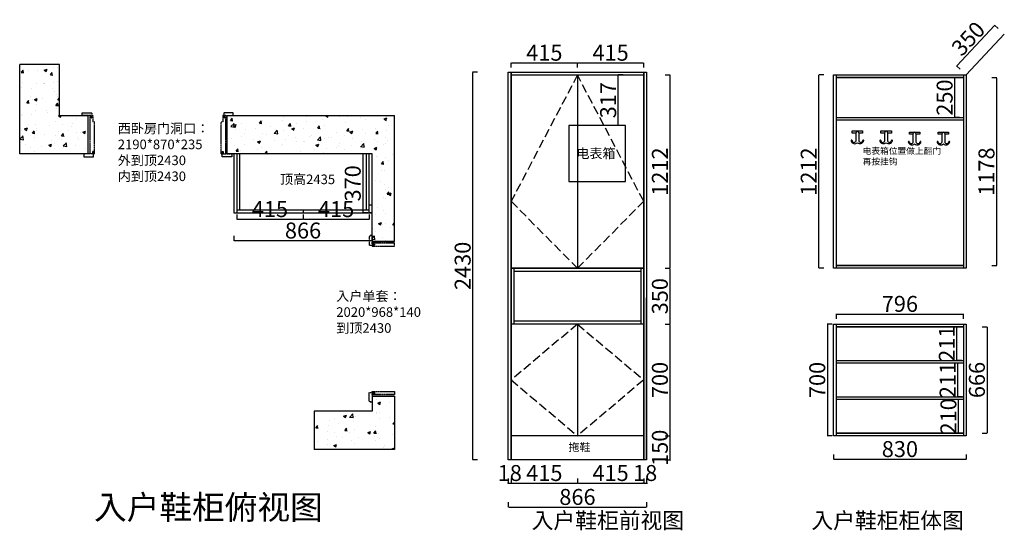
# Model space of a CAD drawing. Units: millimetres. Extents: x 907030 to 913198, y 145934 to 149135.
import ezdxf

# ---------------------------------------------------------------- set-up
doc = ezdxf.new("R2010")
doc.units = ezdxf.units.MM
doc.linetypes.add('1-5-r-b$0$FC5$0$DASH', pattern=[0.35, 0.25, -0.1])
doc.linetypes.add('DOTE', pattern=[2.42, 2, -0.2, 0.02, -0.2])
for name, color, linetype in [('001', 1, 'Continuous'), ('DOTE', 1, 'DOTE'), ('FF-FURN', 51, 'Continuous')]:
    doc.layers.add(name, color=color, linetype=linetype)
doc.styles.get("Standard").update_dxf_attribs({"font": 'arial.ttf'})
doc.styles.add('宋体', font='txt')
doc.dimstyles.new('ISO-25', dxfattribs={"dimtxt": 80, "dimasz": 2.5, "dimexe": 1.25, "dimexo": 0.625, "dimtad": 1, "dimtxsty": '宋体', "dimcen": 2.5, "dimclrd": 3, "dimclre": 3, "dimadec": 0, "dimazin": 0, "dimtfac": 1, "dimtix": 1, "dimtmove": 0, "dimatfit": 3, "dimfxl": 1, "dimarcsym": 0})

# ---------------------------------------------------------------- blocks, each defined once
blk = doc.blocks.new('*D5')
at = {"color": 139, "linetype": 'ByBlock', "lineweight": -2, "transparency": 16777216}
for p, q in [((908390, 147914), (908390, 147882.8)), ((908805, 147914), (908805, 147882.8)), ((908392.5, 147884), (908802.5, 147884))]:
    blk.add_line(p, q, dxfattribs=at)
at = {"color": 139, "transparency": 16777216}
for points in [[(908392.5, 147884.4), (908392.5, 147883.6), (908390, 147884)], [(908802.5, 147884.4), (908802.5, 147883.6), (908805, 147884)]]:
    blk.add_solid(points, dxfattribs=at)
at = {"layer": 'Defpoints', "color": 0, "transparency": 16777216}
for p in [(908390, 147924), (908805, 147924), (908805, 147884)]:
    blk.add_point(p, dxfattribs=at)
at = {"color": 63, "transparency": 16777216, "insert": (908597.5, 147934.6), "char_height": 100, "attachment_point": 5, "style": '宋体'}
blk.add_mtext('415', dxfattribs=at)
blk = doc.blocks.new('*D6')
at = {"color": 139, "linetype": 'ByBlock', "lineweight": -2, "transparency": 16777216}
for p, q in [((908805, 147914), (908805, 147882.8)), ((909220, 147914), (909220, 147882.8)), ((908807.5, 147884), (909217.5, 147884))]:
    blk.add_line(p, q, dxfattribs=at)
at = {"color": 139, "transparency": 16777216}
for points in [[(908807.5, 147884.4), (908807.5, 147883.6), (908805, 147884)], [(909217.5, 147884.4), (909217.5, 147883.6), (909220, 147884)]]:
    blk.add_solid(points, dxfattribs=at)
at = {"layer": 'Defpoints', "color": 0, "transparency": 16777216}
for p in [(908805, 147924), (909220, 147924), (909220, 147884)]:
    blk.add_point(p, dxfattribs=at)
at = {"color": 63, "transparency": 16777216, "insert": (909012.5, 147934.6), "char_height": 100, "attachment_point": 5, "style": '宋体'}
blk.add_mtext('415', dxfattribs=at)
blk = doc.blocks.new('110653016301')
h = blk.add_hatch()
h.set_pattern_fill('AR-CONC', color=252)
h.set_pattern_definition([(50, (-450, 0), (182.18467, -15.939086), [19.05, -209.55]), (355, (-450, 0), (-35.24342, 191.056845), [15.24, -167.640584]), (100.451445, (-434.82, -1.33), (146.941247, 175.117752), [16.19001, -178.090245]), (46.1842, (-450, 50.8), (271.07904, -42.04233), [28.575, -314.325]), (96.635558, (-427.4, 47.3), (237.404134, 247.426125), [24.28502, -267.13561]), (351.18415, (-450, 50.8), (237.40413, 247.426125), [22.85997, -251.45973]), (21, (-424.6, 38.1), (151.61439, -102.265198), [19.05, -209.55]), (326, (-424.6, 38.1), (61.80203, 184.187966), [15.24, -167.64]), (71.451445, (-411.97, 29.58), (213.41642, 81.92277), [16.19001, -178.089938]), (37.5, (-450, 0), (3.0886033, 84.555039), [0, -165.608, 0, -170.18, 0, -168.275]), (7.5, (-450, 0), (66.8196625, 100.180575), [0, -97.028, 0, -161.798, 0, -64.135]), (327.5, (-506.64, 0), (135.590595, -5.728744), [0, -63.5, 0, -198.12, 0, -262.89]), (317.5, (-532.04, 0), (148.129181, 25.426491), [0, -82.55, 0, -131.572, 0, -186.69])])
h.paths.add_polyline_path([(861492, 149244), (861492, 149564), (861242, 149564), (861242, 149004), (861668, 149004), (861668, 149244), (861630, 149244)])
h.paths.add_polyline_path([(863450, 149004), (863450, 148454), (863590, 148454), (863590, 149244), (862542, 149244), (862542, 149004)])
h.paths.add_polyline_path([(863590, 147151), (863590, 147486), (863450, 147486), (863450, 147391), (863086, 147391), (863086, 147151)])
at = {"color": 0}
for p, q in [((862538, 149244), (863590, 149244)), ((863590, 148454), (863590, 149244)), ((863450, 149004), (862538, 149004)), ((863450, 148454), (863450, 149004)), ((863590, 148454), (863450, 148454))]:
    blk.add_line(p, q, dxfattribs=at)
blk = doc.blocks.new('651651561')
at = {"color": 0}
for p, q in [((861492, 149564), (861242, 149564)), ((861242, 149004), (861242, 149564)), ((861492, 149244), (861492, 149564)), ((861492, 149244), (861672, 149244)), ((861672, 149004), (861242, 149004)), ((863590, 147486), (863450, 147486)), ((863450, 147486), (863450, 147391)), ((863590, 147486), (863590, 147151)), ((863450, 147391), (863086, 147391)), ((863086, 147391), (863086, 147151)), ((863590, 147151), (863086, 147151))]:
    blk.add_line(p, q, dxfattribs=at)
at = {"layer": '001', "color": 0}
for p, q in [((861672, 149004), (861672, 149244)), ((862542, 149004), (862542, 149244))]:
    blk.add_line(p, q, dxfattribs=at)
at = {"color": 0}
blk.add_blockref('110653016301', (0, 0), dxfattribs=at)
blk = doc.blocks.new('*D7')
at = {"color": 139, "linetype": 'ByBlock', "lineweight": -2, "transparency": 16777216}
for p, q in [((908372, 147780), (908372, 147748.8)), ((908374.5, 147750), (909235.5, 147750)), ((909238, 147780), (909238, 147748.8))]:
    blk.add_line(p, q, dxfattribs=at)
at = {"color": 139, "transparency": 16777216}
for points in [[(908374.5, 147750.4), (908374.5, 147749.6), (908372, 147750)], [(909235.5, 147750.4), (909235.5, 147749.6), (909238, 147750)]]:
    blk.add_solid(points, dxfattribs=at)
at = {"layer": 'Defpoints', "color": 0, "transparency": 16777216}
for p in [(908372, 147924), (909238, 147924), (909238, 147750)]:
    blk.add_point(p, dxfattribs=at)
at = {"color": 63, "transparency": 16777216, "insert": (908805, 147800.6), "char_height": 100, "attachment_point": 5, "style": '宋体'}
blk.add_mtext('866', dxfattribs=at)
blk = doc.blocks.new('*D8')
at = {"color": 139, "linetype": 'ByBlock', "lineweight": -2, "transparency": 16777216}
for p, q in [((909898.6, 148806.6), (909867.4, 148806.6)), ((909868.6, 146379.1), (909868.6, 148804.1)), ((909898.6, 146376.6), (909867.4, 146376.6))]:
    blk.add_line(p, q, dxfattribs=at)
at = {"color": 139, "transparency": 16777216}
for points in [[(909868.2, 148804.1), (909869, 148804.1), (909868.6, 148806.6)], [(909868.2, 146379.1), (909869, 146379.1), (909868.6, 146376.6)]]:
    blk.add_solid(points, dxfattribs=at)
at = {"layer": 'Defpoints', "color": 0, "transparency": 16777216}
for p in [(909868.6, 148806.6), (910091.1, 148806.6), (910109.1, 146376.6)]:
    blk.add_point(p, dxfattribs=at)
at = {"color": 63, "transparency": 16777216, "insert": (909818, 147591.6), "char_height": 100, "attachment_point": 5, "rotation": 90, "style": '宋体'}
blk.add_mtext('2430', dxfattribs=at)
blk = doc.blocks.new('*D9')
at = {"color": 139, "linetype": 'ByBlock', "lineweight": -2, "transparency": 16777216}
for p, q in [((911074.1, 146526.6), (911105.4, 146526.6)), ((911104.1, 146529.1), (911104.1, 146531.6)), ((911104.1, 146376.6), (911104.1, 146526.6)), ((911074.1, 146376.6), (911105.4, 146376.6)), ((911104.1, 146374.1), (911104.1, 146371.6))]:
    blk.add_line(p, q, dxfattribs=at)
at = {"color": 139, "transparency": 16777216}
for points in [[(911103.7, 146529.1), (911104.5, 146529.1), (911104.1, 146526.6)], [(911103.7, 146374.1), (911104.5, 146374.1), (911104.1, 146376.6)]]:
    blk.add_solid(points, dxfattribs=at)
at = {"layer": 'Defpoints', "color": 0, "transparency": 16777216}
for p in [(910939.1, 146526.6), (911104.1, 146526.6), (910939.1, 146376.6)]:
    blk.add_point(p, dxfattribs=at)
at = {"color": 63, "transparency": 16777216, "insert": (911053.5, 146451.6), "char_height": 100, "attachment_point": 5, "rotation": 90, "style": '宋体'}
blk.add_mtext('150', dxfattribs=at)
blk = doc.blocks.new('*D10')
at = {"color": 139, "linetype": 'ByBlock', "lineweight": -2, "transparency": 16777216}
for p, q in [((911074.1, 147226.6), (911105.4, 147226.6)), ((911104.1, 146529.1), (911104.1, 147224.1)), ((911074.1, 146526.6), (911105.4, 146526.6))]:
    blk.add_line(p, q, dxfattribs=at)
at = {"color": 139, "transparency": 16777216}
for points in [[(911103.7, 147224.1), (911104.5, 147224.1), (911104.1, 147226.6)], [(911103.7, 146529.1), (911104.5, 146529.1), (911104.1, 146526.6)]]:
    blk.add_solid(points, dxfattribs=at)
at = {"layer": 'Defpoints', "color": 0, "transparency": 16777216}
for p in [(910939.1, 147226.6), (911104.1, 147226.6), (910939.1, 146526.6)]:
    blk.add_point(p, dxfattribs=at)
at = {"color": 63, "transparency": 16777216, "insert": (911053.5, 146876.6), "char_height": 100, "attachment_point": 5, "rotation": 90, "style": '宋体'}
blk.add_mtext('700', dxfattribs=at)
blk = doc.blocks.new('*D11')
at = {"color": 139, "linetype": 'ByBlock', "lineweight": -2, "transparency": 16777216}
for p, q in [((911074.1, 147576.6), (911105.4, 147576.6)), ((911104.1, 147229.1), (911104.1, 147574.1)), ((911074.1, 147226.6), (911105.4, 147226.6))]:
    blk.add_line(p, q, dxfattribs=at)
at = {"color": 139, "transparency": 16777216}
for points in [[(911103.7, 147574.1), (911104.5, 147574.1), (911104.1, 147576.6)], [(911103.7, 147229.1), (911104.5, 147229.1), (911104.1, 147226.6)]]:
    blk.add_solid(points, dxfattribs=at)
at = {"layer": 'Defpoints', "color": 0, "transparency": 16777216}
for p in [(910939.1, 147576.6), (911104.1, 147576.6), (910939.1, 147226.6)]:
    blk.add_point(p, dxfattribs=at)
at = {"color": 63, "transparency": 16777216, "insert": (911053.5, 147401.6), "char_height": 100, "attachment_point": 5, "rotation": 90, "style": '宋体'}
blk.add_mtext('350', dxfattribs=at)
blk = doc.blocks.new('*D12')
at = {"color": 139, "linetype": 'ByBlock', "lineweight": -2, "transparency": 16777216}
for p, q in [((911074.1, 148788.6), (911105.4, 148788.6)), ((911104.1, 147579.1), (911104.1, 148786.1)), ((911074.1, 147576.6), (911105.4, 147576.6))]:
    blk.add_line(p, q, dxfattribs=at)
at = {"color": 139, "transparency": 16777216}
for points in [[(911103.7, 148786.1), (911104.5, 148786.1), (911104.1, 148788.6)], [(911103.7, 147579.1), (911104.5, 147579.1), (911104.1, 147576.6)]]:
    blk.add_solid(points, dxfattribs=at)
at = {"layer": 'Defpoints', "color": 0, "transparency": 16777216}
for p in [(910939.1, 148788.6), (911104.1, 148788.6), (910939.1, 147576.6)]:
    blk.add_point(p, dxfattribs=at)
at = {"color": 63, "transparency": 16777216, "insert": (911053.5, 148182.6), "char_height": 100, "attachment_point": 5, "rotation": 90, "style": '宋体'}
blk.add_mtext('1212', dxfattribs=at)
blk = doc.blocks.new('*D13')
at = {"color": 139, "linetype": 'ByBlock', "lineweight": -2, "transparency": 16777216}
for p, q in [((910109.1, 148834.1), (910109.1, 148865.3)), ((910111.6, 148864.1), (910521.6, 148864.1)), ((910524.1, 148834.1), (910524.1, 148865.3))]:
    blk.add_line(p, q, dxfattribs=at)
at = {"color": 139, "transparency": 16777216}
for points in [[(910111.6, 148864.5), (910111.6, 148863.7), (910109.1, 148864.1)], [(910521.6, 148864.5), (910521.6, 148863.7), (910524.1, 148864.1)]]:
    blk.add_solid(points, dxfattribs=at)
at = {"layer": 'Defpoints', "color": 0, "transparency": 16777216}
for p in [(910524.1, 148864.1), (910109.1, 148806.6), (910524.1, 148788.6)]:
    blk.add_point(p, dxfattribs=at)
at = {"color": 63, "transparency": 16777216, "insert": (910316.6, 148914.7), "char_height": 100, "attachment_point": 5, "style": '宋体'}
blk.add_mtext('415', dxfattribs=at)
blk = doc.blocks.new('*D14')
at = {"color": 139, "linetype": 'ByBlock', "lineweight": -2, "transparency": 16777216}
for p, q in [((910524.1, 148834.1), (910524.1, 148865.3)), ((910526.6, 148864.1), (910936.6, 148864.1)), ((910939.1, 148834.1), (910939.1, 148865.3))]:
    blk.add_line(p, q, dxfattribs=at)
at = {"color": 139, "transparency": 16777216}
for points in [[(910526.6, 148864.5), (910526.6, 148863.7), (910524.1, 148864.1)], [(910936.6, 148864.5), (910936.6, 148863.7), (910939.1, 148864.1)]]:
    blk.add_solid(points, dxfattribs=at)
at = {"layer": 'Defpoints', "color": 0, "transparency": 16777216}
for p in [(910939.1, 148864.1), (910524.1, 148788.6), (910939.1, 148806.6)]:
    blk.add_point(p, dxfattribs=at)
at = {"color": 63, "transparency": 16777216, "insert": (910731.6, 148914.7), "char_height": 100, "attachment_point": 5, "style": '宋体'}
blk.add_mtext('415', dxfattribs=at)
blk = doc.blocks.new('*D15')
at = {"color": 139, "linetype": 'ByBlock', "lineweight": -2, "transparency": 16777216}
for p, q in [((909210, 148294), (909178.7, 148294)), ((909180, 148291.5), (909180, 147926.5)), ((909210, 147924), (909178.7, 147924))]:
    blk.add_line(p, q, dxfattribs=at)
at = {"color": 139, "transparency": 16777216}
for points in [[(909179.6, 148291.5), (909180.4, 148291.5), (909180, 148294)], [(909179.6, 147926.5), (909180.4, 147926.5), (909180, 147924)]]:
    blk.add_solid(points, dxfattribs=at)
at = {"layer": 'Defpoints', "color": 0, "transparency": 16777216}
for p in [(909238, 148294), (909180, 147924), (909238, 147924)]:
    blk.add_point(p, dxfattribs=at)
at = {"color": 63, "transparency": 16777216, "insert": (909129.4, 148109), "char_height": 100, "attachment_point": 5, "rotation": 90, "style": '宋体'}
blk.add_mtext('370', dxfattribs=at)
blk = doc.blocks.new('*D16')
at = {"color": 139, "linetype": 'ByBlock', "lineweight": -2, "transparency": 16777216}
for p, q in [((910091.1, 146260), (910091.1, 146228.8)), ((910109.1, 146260), (910109.1, 146228.8)), ((910088.6, 146230), (910086.1, 146230)), ((910091.1, 146230), (910109.1, 146230)), ((910111.6, 146230), (910114.1, 146230))]:
    blk.add_line(p, q, dxfattribs=at)
at = {"color": 139, "transparency": 16777216}
for points in [[(910088.6, 146230.4), (910088.6, 146229.6), (910091.1, 146230)], [(910111.6, 146230.4), (910111.6, 146229.6), (910109.1, 146230)]]:
    blk.add_solid(points, dxfattribs=at)
at = {"layer": 'Defpoints', "color": 0, "transparency": 16777216}
for p in [(910091.1, 146376.6), (910109.1, 146376.6), (910109.1, 146230)]:
    blk.add_point(p, dxfattribs=at)
at = {"color": 63, "transparency": 16777216, "insert": (910100.1, 146280.6), "char_height": 100, "attachment_point": 5, "style": '宋体'}
blk.add_mtext('18', dxfattribs=at)
blk = doc.blocks.new('*D17')
at = {"color": 139, "linetype": 'ByBlock', "lineweight": -2, "transparency": 16777216}
for p, q in [((910109.1, 146260), (910109.1, 146228.8)), ((910524.1, 146260), (910524.1, 146228.8)), ((910111.6, 146230), (910521.6, 146230))]:
    blk.add_line(p, q, dxfattribs=at)
at = {"color": 139, "transparency": 16777216}
for points in [[(910111.6, 146230.4), (910111.6, 146229.6), (910109.1, 146230)], [(910521.6, 146230.4), (910521.6, 146229.6), (910524.1, 146230)]]:
    blk.add_solid(points, dxfattribs=at)
at = {"layer": 'Defpoints', "color": 0, "transparency": 16777216}
for p in [(910524.1, 146526.6), (910109.1, 146376.6), (910524.1, 146230)]:
    blk.add_point(p, dxfattribs=at)
at = {"color": 63, "transparency": 16777216, "insert": (910316.6, 146280.6), "char_height": 100, "attachment_point": 5, "style": '宋体'}
blk.add_mtext('415', dxfattribs=at)
blk = doc.blocks.new('*D18')
at = {"color": 139, "linetype": 'ByBlock', "lineweight": -2, "transparency": 16777216}
for p, q in [((910524.1, 146260), (910524.1, 146228.8)), ((910939.1, 146260), (910939.1, 146228.8)), ((910526.6, 146230), (910936.6, 146230))]:
    blk.add_line(p, q, dxfattribs=at)
at = {"color": 139, "transparency": 16777216}
for points in [[(910526.6, 146230.4), (910526.6, 146229.6), (910524.1, 146230)], [(910936.6, 146230.4), (910936.6, 146229.6), (910939.1, 146230)]]:
    blk.add_solid(points, dxfattribs=at)
at = {"layer": 'Defpoints', "color": 0, "transparency": 16777216}
for p in [(910524.1, 146526.6), (910939.1, 146526.6), (910939.1, 146230)]:
    blk.add_point(p, dxfattribs=at)
at = {"color": 63, "transparency": 16777216, "insert": (910731.6, 146280.6), "char_height": 100, "attachment_point": 5, "style": '宋体'}
blk.add_mtext('415', dxfattribs=at)
blk = doc.blocks.new('*D19')
at = {"color": 139, "linetype": 'ByBlock', "lineweight": -2, "transparency": 16777216}
for p, q in [((910939.1, 146260), (910939.1, 146228.8)), ((910957.1, 146260), (910957.1, 146228.8)), ((910936.6, 146230), (910934.1, 146230)), ((910939.1, 146230), (910957.1, 146230)), ((910959.6, 146230), (910962.1, 146230))]:
    blk.add_line(p, q, dxfattribs=at)
at = {"color": 139, "transparency": 16777216}
for points in [[(910936.6, 146230.4), (910936.6, 146229.6), (910939.1, 146230)], [(910959.6, 146230.4), (910959.6, 146229.6), (910957.1, 146230)]]:
    blk.add_solid(points, dxfattribs=at)
at = {"layer": 'Defpoints', "color": 0, "transparency": 16777216}
for p in [(910939.1, 146526.6), (910957.1, 146376.6), (910957.1, 146230)]:
    blk.add_point(p, dxfattribs=at)
at = {"color": 63, "transparency": 16777216, "insert": (910948.1, 146280.6), "char_height": 100, "attachment_point": 5, "style": '宋体'}
blk.add_mtext('18', dxfattribs=at)
blk = doc.blocks.new('45165151')
at = {"color": 1}
for p, q in [((864796.1, 149191.6), (864441.1, 149191.6)), ((864441.1, 149191.6), (864441.1, 148841.6)), ((864796.1, 148841.6), (864796.1, 149191.6)), ((864441.1, 148841.6), (864796.1, 148841.6))]:
    blk.add_line(p, q, dxfattribs=at)
at = {"layer": 'FF-FURN', "insert": (864735.1, 149046.9), "char_height": 60, "width": 2324.491, "attachment_point": 3}
blk.add_mtext('{\\fSimSun|b0|i0|c134|p2;电表箱}', dxfattribs=at)
blk = doc.blocks.new('*D20')
at = {"color": 139, "linetype": 'ByBlock', "lineweight": -2, "transparency": 16777216}
for p, q in [((910091.1, 146110), (910091.1, 146078.8)), ((910093.6, 146080), (910954.6, 146080)), ((910957.1, 146110), (910957.1, 146078.8))]:
    blk.add_line(p, q, dxfattribs=at)
at = {"color": 139, "transparency": 16777216}
for points in [[(910093.6, 146080.4), (910093.6, 146079.6), (910091.1, 146080)], [(910954.6, 146080.4), (910954.6, 146079.6), (910957.1, 146080)]]:
    blk.add_solid(points, dxfattribs=at)
at = {"layer": 'Defpoints', "color": 0, "transparency": 16777216}
for p in [(910091.1, 146376.6), (910957.1, 146376.6), (910957.1, 146080)]:
    blk.add_point(p, dxfattribs=at)
at = {"color": 63, "transparency": 16777216, "insert": (910524.1, 146130.6), "char_height": 100, "attachment_point": 5, "style": '宋体'}
blk.add_mtext('866', dxfattribs=at)
blk = doc.blocks.new('*D21')
at = {"color": 139, "linetype": 'ByBlock', "lineweight": -2, "transparency": 16777216}
for p, q in [((910810, 148788.6), (910778.8, 148788.6)), ((910780, 148474.1), (910780, 148786.1)), ((910810, 148471.6), (910778.8, 148471.6))]:
    blk.add_line(p, q, dxfattribs=at)
at = {"color": 139, "transparency": 16777216}
for points in [[(910779.6, 148786.1), (910780.4, 148786.1), (910780, 148788.6)], [(910779.6, 148474.1), (910780.4, 148474.1), (910780, 148471.6)]]:
    blk.add_solid(points, dxfattribs=at)
at = {"layer": 'Defpoints', "color": 0, "transparency": 16777216}
for p in [(910780, 148788.6), (910824.1, 148788.6), (910824.1, 148471.6)]:
    blk.add_point(p, dxfattribs=at)
at = {"color": 63, "transparency": 16777216, "insert": (910729.4, 148630.1), "char_height": 100, "attachment_point": 5, "rotation": 90, "style": '宋体'}
blk.add_mtext('317', dxfattribs=at)
blk = doc.blocks.new('*D23')
at = {"color": 139, "linetype": 'ByBlock', "lineweight": -2, "transparency": 16777216}
for p, q in [((912066.6, 148788.6), (912035.4, 148788.6)), ((912036.6, 147579.1), (912036.6, 148786.1)), ((912066.6, 147576.6), (912035.4, 147576.6))]:
    blk.add_line(p, q, dxfattribs=at)
at = {"color": 139, "transparency": 16777216}
for points in [[(912036.2, 148786.1), (912037, 148786.1), (912036.6, 148788.6)], [(912036.2, 147579.1), (912037, 147579.1), (912036.6, 147576.6)]]:
    blk.add_solid(points, dxfattribs=at)
at = {"layer": 'Defpoints', "color": 0, "transparency": 16777216}
for p in [(912036.6, 148788.6), (912129.1, 148788.6), (912129.1, 147576.6)]:
    blk.add_point(p, dxfattribs=at)
at = {"color": 63, "transparency": 16777216, "insert": (911986, 148182.6), "char_height": 100, "attachment_point": 5, "rotation": 90, "style": '宋体'}
blk.add_mtext('1212', dxfattribs=at)
blk = doc.blocks.new('*D24')
at = {"color": 139, "linetype": 'ByBlock', "lineweight": -2, "transparency": 16777216}
for p, q in [((912941.5, 146753.6), (912910.4, 146753.6)), ((912911.6, 146546.1), (912911.6, 146751.1)), ((912941.5, 146543.6), (912910.4, 146543.6))]:
    blk.add_line(p, q, dxfattribs=at)
at = {"color": 139, "transparency": 16777216}
for points in [[(912911.2, 146751.1), (912912, 146751.1), (912911.6, 146753.6)], [(912911.2, 146546.1), (912912, 146546.1), (912911.6, 146543.6)]]:
    blk.add_solid(points, dxfattribs=at)
at = {"layer": 'Defpoints', "color": 0, "transparency": 16777216}
for p in [(912911.6, 146753.6), (912942.1, 146753.6), (912942.1, 146543.6)]:
    blk.add_point(p, dxfattribs=at)
at = {"color": 63, "transparency": 16777216, "insert": (912861, 146648.6), "char_height": 100, "attachment_point": 5, "rotation": 90, "style": '宋体'}
blk.add_mtext('210', dxfattribs=at)
blk = doc.blocks.new('*D25')
at = {"color": 139, "linetype": 'ByBlock', "lineweight": -2, "transparency": 16777216}
for p, q in [((912936.6, 146981.6), (912905.4, 146981.6)), ((912906.6, 146773.1), (912906.6, 146979.1)), ((912936.6, 146770.6), (912905.4, 146770.6))]:
    blk.add_line(p, q, dxfattribs=at)
at = {"color": 139, "transparency": 16777216}
for points in [[(912906.2, 146979.1), (912907, 146979.1), (912906.6, 146981.6)], [(912906.2, 146773.1), (912907, 146773.1), (912906.6, 146770.6)]]:
    blk.add_solid(points, dxfattribs=at)
at = {"layer": 'Defpoints', "color": 0, "transparency": 16777216}
for p in [(912906.6, 146981.6), (912942.1, 146981.6), (912942.1, 146770.6)]:
    blk.add_point(p, dxfattribs=at)
at = {"color": 63, "transparency": 16777216, "insert": (912856, 146876.1), "char_height": 100, "attachment_point": 5, "rotation": 90, "style": '宋体'}
blk.add_mtext('211', dxfattribs=at)
blk = doc.blocks.new('*D26')
at = {"color": 139, "linetype": 'ByBlock', "lineweight": -2, "transparency": 16777216}
for p, q in [((912931.6, 147209.6), (912900.4, 147209.6)), ((912901.6, 147001.1), (912901.6, 147207.1)), ((912931.6, 146998.6), (912900.4, 146998.6))]:
    blk.add_line(p, q, dxfattribs=at)
at = {"color": 139, "transparency": 16777216}
for points in [[(912901.2, 147207.1), (912902, 147207.1), (912901.6, 147209.6)], [(912901.2, 147001.1), (912902, 147001.1), (912901.6, 146998.6)]]:
    blk.add_solid(points, dxfattribs=at)
at = {"layer": 'Defpoints', "color": 0, "transparency": 16777216}
for p in [(912901.6, 147209.6), (912942.1, 147209.6), (912942.1, 146998.6)]:
    blk.add_point(p, dxfattribs=at)
at = {"color": 63, "transparency": 16777216, "insert": (912851, 147104.1), "char_height": 100, "attachment_point": 5, "rotation": 90, "style": '宋体'}
blk.add_mtext('211', dxfattribs=at)
blk = doc.blocks.new('*D27')
at = {"color": 139, "linetype": 'ByBlock', "lineweight": -2, "transparency": 16777216}
for p, q in [((912900.9, 148846.5), (913136.5, 149098.5)), ((913160.1, 149079.8), (913137.3, 149101.2)), ((912921.1, 148824.2), (912898.2, 148845.5))]:
    blk.add_line(p, q, dxfattribs=at)
at = {"color": 139, "transparency": 16777216}
for points in [[(913136.2, 149098.8), (913136.8, 149098.2), (913138.2, 149100.3)], [(912900.6, 148846.8), (912901.2, 148846.2), (912899.1, 148844.7)]]:
    blk.add_solid(points, dxfattribs=at)
at = {"layer": 'Defpoints', "color": 0, "transparency": 16777216}
for p in [(913138.2, 149100.3), (913198.2, 149044.2), (912959.1, 148788.6)]:
    blk.add_point(p, dxfattribs=at)
at = {"color": 63, "transparency": 16777216, "insert": (912981.7, 149007.1), "char_height": 100, "attachment_point": 5, "rotation": 46.91828, "style": '宋体'}
blk.add_mtext('350', dxfattribs=at)
blk = doc.blocks.new('*D28')
at = {"color": 139, "linetype": 'ByBlock', "lineweight": -2, "transparency": 16777216}
for p, q in [((912918, 148771.6), (912886.7, 148771.6)), ((912888, 148524.1), (912888, 148769.1)), ((912918, 148521.6), (912886.7, 148521.6))]:
    blk.add_line(p, q, dxfattribs=at)
at = {"color": 139, "transparency": 16777216}
for points in [[(912887.6, 148769.1), (912888.4, 148769.1), (912888, 148771.6)], [(912887.6, 148524.1), (912888.4, 148524.1), (912888, 148521.6)]]:
    blk.add_solid(points, dxfattribs=at)
at = {"layer": 'Defpoints', "color": 0, "transparency": 16777216}
for p in [(912888, 148771.6), (912942.1, 148771.6), (912942.1, 148521.6)]:
    blk.add_point(p, dxfattribs=at)
at = {"color": 63, "transparency": 16777216, "insert": (912837.4, 148646.6), "char_height": 100, "attachment_point": 5, "rotation": 90, "style": '宋体'}
blk.add_mtext('250', dxfattribs=at)
blk = doc.blocks.new('*D29')
at = {"color": 139, "linetype": 'ByBlock', "lineweight": -2, "transparency": 16777216}
for p, q in [((912129.1, 146410), (912129.1, 146378.8)), ((912131.6, 146380), (912956.6, 146380)), ((912959.1, 146410), (912959.1, 146378.8))]:
    blk.add_line(p, q, dxfattribs=at)
at = {"color": 139, "transparency": 16777216}
for points in [[(912131.6, 146380.4), (912131.6, 146379.6), (912129.1, 146380)], [(912956.6, 146380.4), (912956.6, 146379.6), (912959.1, 146380)]]:
    blk.add_solid(points, dxfattribs=at)
at = {"layer": 'Defpoints', "color": 0, "transparency": 16777216}
for p in [(912129.1, 146526.6), (912959.1, 146526.6), (912959.1, 146380)]:
    blk.add_point(p, dxfattribs=at)
at = {"color": 63, "transparency": 16777216, "insert": (912544.1, 146430.6), "char_height": 100, "attachment_point": 5, "style": '宋体'}
blk.add_mtext('830', dxfattribs=at)
blk = doc.blocks.new('A$C62281CFC')
at = {"color": 1}
for p, q in [((31.4, 18.7), (31.4, 70.6)), ((48.1, 70.6), (48.1, 18.7))]:
    blk.add_line(p, q, dxfattribs=at)
blk.add_lwpolyline([(31.4, 66.3), (6.8, 66.3), (6.8, 80.7), (72.7, 80.7), (72.7, 66.3), (48.1, 66.3)], dxfattribs=at)
for centre, radius, start, end in [((39.7, 70.6), 8.38, 0, 180), ((3.1, 18.8), 3.12, 18.37568, 218.27673), ((23.8, 24.3), 24.3, 197.69548, 310.90739), ((23.8, 24.3), 24.3, 197.69548, 228.41197), ((18.8, 21), 12.8, 185.33938, 350.07263), ((18.8, 21), 12.8, 185.33938, 231.79574), ((55.7, 24.3), 24.3, 229.09261, 342.30452), ((60.7, 21), 12.8, 189.92737, 354.66062), ((60.7, 21), 12.8, 334.70605, 354.66062), ((76.4, 18.8), 3.12, 321.72327, 161.62432), ((55.7, 24.3), 24.3, 327.41254, 342.30452)]:
    blk.add_arc(centre, radius, start, end, dxfattribs=at)
blk = doc.blocks.new('*D30')
at = {"color": 139, "linetype": 'ByBlock', "lineweight": -2, "transparency": 16777216}
for p, q in [((913120, 148771.6), (913151.2, 148771.6)), ((913150, 148769.1), (913150, 147596.1)), ((913120, 147593.6), (913151.2, 147593.6))]:
    blk.add_line(p, q, dxfattribs=at)
at = {"color": 139, "transparency": 16777216}
for points in [[(913149.6, 148769.1), (913150.4, 148769.1), (913150, 148771.6)], [(913149.6, 147596.1), (913150.4, 147596.1), (913150, 147593.6)]]:
    blk.add_solid(points, dxfattribs=at)
at = {"layer": 'Defpoints', "color": 0, "transparency": 16777216}
for p in [(912942.1, 148771.6), (912942.1, 147593.6), (913150, 147593.6)]:
    blk.add_point(p, dxfattribs=at)
at = {"color": 63, "transparency": 16777216, "insert": (913099.4, 148182.6), "char_height": 100, "attachment_point": 5, "rotation": 90, "style": '宋体'}
blk.add_mtext('1178', dxfattribs=at)
blk = doc.blocks.new('*D31')
at = {"color": 139, "linetype": 'ByBlock', "lineweight": -2, "transparency": 16777216}
for p, q in [((912146.1, 147260), (912146.1, 147291.2)), ((912148.6, 147290), (912939.6, 147290)), ((912942.1, 147260), (912942.1, 147291.2))]:
    blk.add_line(p, q, dxfattribs=at)
at = {"color": 139, "transparency": 16777216}
for points in [[(912148.6, 147290.4), (912148.6, 147289.6), (912146.1, 147290)], [(912939.6, 147290.4), (912939.6, 147289.6), (912942.1, 147290)]]:
    blk.add_solid(points, dxfattribs=at)
at = {"layer": 'Defpoints', "color": 0, "transparency": 16777216}
for p in [(912942.1, 147290), (912146.1, 147226.6), (912942.1, 147209.6)]:
    blk.add_point(p, dxfattribs=at)
at = {"color": 63, "transparency": 16777216, "insert": (912544.1, 147340.6), "char_height": 100, "attachment_point": 5, "style": '宋体'}
blk.add_mtext('796', dxfattribs=at)
blk = doc.blocks.new('*D32')
at = {"color": 139, "linetype": 'ByBlock', "lineweight": -2, "transparency": 16777216}
for p, q in [((912120, 147226.6), (912088.8, 147226.6)), ((912090, 147224.1), (912090, 146529.1)), ((912120, 146526.6), (912088.8, 146526.6))]:
    blk.add_line(p, q, dxfattribs=at)
at = {"color": 139, "transparency": 16777216}
for points in [[(912089.6, 147224.1), (912090.4, 147224.1), (912090, 147226.6)], [(912089.6, 146529.1), (912090.4, 146529.1), (912090, 146526.6)]]:
    blk.add_solid(points, dxfattribs=at)
at = {"layer": 'Defpoints', "color": 0, "transparency": 16777216}
for p in [(912129.1, 147226.6), (912090, 146526.6), (912129.1, 146526.6)]:
    blk.add_point(p, dxfattribs=at)
at = {"color": 63, "transparency": 16777216, "insert": (912039.4, 146876.6), "char_height": 100, "attachment_point": 5, "rotation": 90, "style": '宋体'}
blk.add_mtext('700', dxfattribs=at)
blk = doc.blocks.new('*D22')
at = {"color": 139, "linetype": 'ByBlock', "lineweight": -2, "transparency": 16777216}
for p, q in [((913060, 147209.6), (913091.2, 147209.6)), ((913090, 147207.1), (913090, 146546.1)), ((913060, 146543.6), (913091.2, 146543.6))]:
    blk.add_line(p, q, dxfattribs=at)
at = {"color": 139, "transparency": 16777216}
for points in [[(913089.6, 147207.1), (913090.4, 147207.1), (913090, 147209.6)], [(913089.6, 146546.1), (913090.4, 146546.1), (913090, 146543.6)]]:
    blk.add_solid(points, dxfattribs=at)
at = {"layer": 'Defpoints', "color": 0, "transparency": 16777216}
for p in [(912942.1, 147209.6), (912941.5, 146543.6), (913090, 146543.6)]:
    blk.add_point(p, dxfattribs=at)
at = {"color": 63, "transparency": 16777216, "insert": (913039.4, 146876.6), "char_height": 100, "attachment_point": 5, "rotation": 90, "style": '宋体'}
blk.add_mtext('666', dxfattribs=at)

msp = doc.modelspace()

# ---------------------------------------------------------------- linework, layer by layer
for p, q in [((912959.11, 148788.59), (913198.18, 149044.23)), ((910524.11, 148788.59), (910524.11, 147576.59)), ((912146.11, 147576.59), (912146.11, 148788.59)), ((912942.11, 148788.59), (912942.11, 147576.59)), ((912146.11, 148771.59), (912942.11, 148771.59)), ((910939.11, 147576.59), (910109.11, 147576.59)), ((912942.11, 147593.59), (912146.11, 147593.59)), ((910939.11, 147226.59), (910109.11, 147226.59)), ((910109.11, 147226.59), (910109.11, 146526.59)), ((910524.11, 147226.59), (910524.11, 146526.59)), ((912146.11, 146526.59), (912146.11, 147226.59)), ((912146.11, 147209.59), (912942.11, 147209.59)), ((912942.11, 147226.59), (912942.11, 146526.59)), ((910939.11, 146526.59), (910109.11, 146526.59)), ((912942.11, 146543.59), (912146.11, 146543.59)), ((910524.11, 146376.59), (910091.11, 146376.59)), ((910957.11, 146376.59), (910524.11, 146376.59))]:
    msp.add_line(p, q)
at = {"color": 1}
for p, q in [((910091.11, 146376.59), (910091.11, 148806.59)), ((910091.11, 148806.59), (910524.11, 148806.59)), ((910109.11, 146376.59), (910109.11, 148806.59)), ((910109.11, 148806.59), (910109.11, 147576.59)), ((910109.11, 148788.59), (910939.11, 148788.59)), ((910524.11, 148806.59), (910957.11, 148806.59)), ((910939.11, 148806.59), (910939.11, 146376.59)), ((910939.11, 148806.59), (910939.11, 147576.59)), ((910957.11, 148806.59), (910957.11, 146376.59)), ((908372, 148294), (908372, 147924)), ((908390, 148294), (908390, 147924)), ((908372, 147924), (909238, 147924)), ((908390, 147944), (909220, 147944)), ((908805, 147944), (908805, 147924)), ((909220, 147924), (909220, 147974)), ((909220, 147974), (909238, 147974)), ((909238, 147924), (909220, 147924)), ((910957.11, 146376.59), (910957.11, 147391.59))]:
    msp.add_line(p, q, dxfattribs=at)
at = {"color": 251, "linetype": '1-5-r-b$0$FC5$0$DASH', "ltscale": 220}
for p, q in [((910524.11, 148788.59), (910109.11, 147996.59)), ((910939.11, 147996.59), (910524.11, 148788.59)), ((910109.11, 147996.59), (910524.11, 147576.59)), ((910524.11, 147576.59), (910939.11, 147996.59)), ((910524.11, 147226.59), (910109.11, 146876.59)), ((910524.11, 147226.59), (910939.11, 146876.59)), ((910109.11, 146876.59), (910524.11, 146526.59)), ((910939.11, 146876.59), (910524.11, 146526.59))]:
    msp.add_line(p, q, dxfattribs=at)
at = {"color": 253}
for p, q in [((908407, 148294), (908407, 147944)), ((909203, 147944), (909203, 148294)), ((909220, 147949), (909220, 148294))]:
    msp.add_line(p, q, dxfattribs=at)
at = {"color": 2}
for p, q in [((910127.11, 147226.59), (910127.11, 147576.59)), ((910127.11, 147558.59), (910921.11, 147558.59)), ((910921.11, 147576.59), (910921.11, 147226.59)), ((910921.11, 147244.59), (910127.11, 147244.59))]:
    msp.add_line(p, q, dxfattribs=at)
at = {"color": 1}
for points in [[(910091.11, 148806.59), (910109.11, 148806.59), (910109.11, 146376.59), (910091.11, 146376.59)], [(910939.11, 148806.59), (910957.11, 148806.59), (910957.11, 146376.59), (910939.11, 146376.59)]]:
    msp.add_lwpolyline(points, close=True, dxfattribs=at)
for points in [[(912129.11, 148788.59), (912959.11, 148788.59), (912959.11, 147576.59), (912129.11, 147576.59)], [(912129.11, 147226.59), (912959.11, 147226.59), (912959.11, 146526.59), (912129.11, 146526.59)], [(912146.11, 147226.59), (912942.11, 147226.59), (912942.11, 147209.59), (912146.11, 147209.59)], [(912146.11, 146998.59), (912942.11, 146998.59), (912942.11, 146981.59), (912146.11, 146981.59)], [(912146.11, 146770.59), (912942.11, 146770.59), (912942.11, 146753.59), (912146.11, 146753.59)], [(912146.11, 146543.59), (912942.11, 146543.59), (912942.11, 146526.59), (912146.11, 146526.59)]]:
    msp.add_lwpolyline(points, close=True)
at = {"color": 0}
for points in [[(912146.11, 148788.59), (912942.11, 148788.59), (912942.11, 148771.59), (912146.11, 148771.59)], [(912146.11, 148521.59), (912942.11, 148521.59), (912942.11, 148504.59), (912146.11, 148504.59)], [(912146.11, 147593.59), (912942.11, 147593.59), (912942.11, 147576.59), (912146.11, 147576.59)]]:
    msp.add_lwpolyline(points, close=True, dxfattribs=at)
at = {"color": 2}
msp.add_lwpolyline([(910109.11, 147576.59), (910939.11, 147576.59), (910939.11, 147226.59), (910109.11, 147226.59)], close=True, dxfattribs=at)
at = {"layer": '001', "color": 251}
for p, q in [((909238, 147744), (909378, 147744)), ((909238, 146776), (909378, 146776))]:
    msp.add_line(p, q, dxfattribs=at)
at = {"layer": 'DOTE'}
for p, q in [((907470, 148534), (907470, 148294)), ((907482, 148519), (907482, 148534)), ((907482, 148534), (907488, 148534)), ((907488, 148534), (907488, 148494)), ((908308, 148534), (908302, 148534)), ((908302, 148534), (908302, 148494)), ((908308, 148519), (908308, 148534)), ((908320, 148534), (908314, 148534)), ((908314, 148534), (908314, 148519)), ((908320, 148534), (908320, 148294)), ((907476, 148519), (907482, 148519)), ((907498, 148494), (907488, 148494)), ((907498, 148294), (907498, 148494)), ((908292, 148294), (908292, 148494)), ((908292, 148494), (908302, 148494)), ((908314, 148519), (908308, 148519)), ((907488, 148294), (907482, 148294)), ((907488, 148294), (907498, 148294)), ((908302, 148294), (908292, 148294)), ((908292, 148294), (908298, 148294)), ((908302, 148294), (908308, 148294)), ((908314, 148294), (908320, 148294)), ((909220, 147776), (909226, 147776)), ((909226, 147776), (909226, 147782)), ((909220, 146744), (909226, 146744)), ((909226, 146744), (909226, 146738))]:
    msp.add_line(p, q, dxfattribs=at)
for points in [[(907482, 148552), (907482, 148534), (907482, 148519), (907476, 148519), (907476, 148534), (907470, 148534), (907422, 148534), (907422, 148552)], [(908308, 148552), (908308, 148534), (908308, 148519), (908314, 148519), (908314, 148534), (908320, 148534), (908368, 148534), (908368, 148552)], [(907492, 148276), (907492, 148294), (907492, 148309), (907486, 148309), (907486, 148294), (907480, 148294), (907432, 148294), (907432, 148276)], [(908298, 148276), (908298, 148294), (908298, 148309), (908304, 148309), (908304, 148294), (908310, 148294), (908358, 148294), (908358, 148276)], [(909253, 147722), (909238, 147722), (909238, 147716), (909378, 147716), (909378, 147722), (909378, 147722), (909378, 147728), (909378, 147728), (909378, 147734), (909238, 147734), (909238, 147728), (909253, 147728)], [(909253, 146798), (909238, 146798), (909238, 146804), (909378, 146804), (909378, 146798), (909378, 146798), (909378, 146792), (909378, 146792), (909378, 146786), (909238, 146786), (909238, 146792), (909253, 146792)]]:
    msp.add_lwpolyline(points, close=True, dxfattribs=at)
for points in [[(909220, 147776), (909220, 147722), (909238, 147722), (909253, 147722), (909253, 147728), (909238, 147728), (909238, 147734), (909238, 147782), (909226, 147782)], [(909220, 146744), (909220, 146798), (909238, 146798), (909253, 146798), (909253, 146792), (909238, 146792), (909238, 146786), (909238, 146738), (909226, 146738)]]:
    msp.add_lwpolyline(points, dxfattribs=at)

# ---------------------------------------------------------------- block references
at = {"color": 0}
for name, p in [('651651561', (45788, -710)), ('45165151', (46028, -720))]:
    msp.add_blockref(name, p, dxfattribs=at)
at = {"color": 0, "rotation": 0.006255968041906161}
for p in [(912238.01, 148357.74), (912418.03, 148357.75), (912596.71, 148350.03), (912776.73, 148350.04)]:
    msp.add_blockref('A$C62281CFC', p, dxfattribs=at)

# ---------------------------------------------------------------- texts
at = {"width": 5328.953, "attachment_point": 1, "style": '宋体'}
for s, insert, char_height in [('\\A1;西卧房门洞口：\\P2190*870*235\\P外到顶2430\\P内到顶2430', (907644.49, 148483.28), 60), ('{\\fSimSun|b0|i0|c134|p2;顶高2435}', (908660.69, 148164.23), 60), ('\\A1;入户单套：\\P2020*968*140\\P到顶2430', (909013.15, 147432.36), 60), ('\\A1;入户鞋柜俯视图', (907495.99, 146153.76), 150)]:
    msp.add_mtext(s, dxfattribs=dict(at, insert=insert, char_height=char_height))
at = {"insert": (912310.71, 148332.46), "char_height": 40, "attachment_point": 1}
msp.add_mtext_dynamic_manual_height_columns('{\\fFangSong|b0|i0|c134|p49;电表箱位置做上翻门\\P再按挂钩}', width=945.5247, gutter_width=12.5, heights=[0], dxfattribs=at)
at = {"attachment_point": 3, "rotation": 359.99991}
for s, insert, char_height in [('{\\fKaiTi|b0|i0|c134|p49;拖鞋}', (910604.58, 146481.21), 50), ('{\\fKaiTi|b0|i0|c134|p49;入户鞋柜前视图}', (911191.94, 146046.09), 100), ('{\\fKaiTi|b0|i0|c134|p49;入户鞋柜柜体图}', (912944.44, 146046.09), 100)]:
    msp.add_mtext_dynamic_manual_height_columns(s, width=19444.582, gutter_width=12.5, heights=[0], dxfattribs=dict(at, insert=insert, char_height=char_height))

# ---------------------------------------------------------------- dimensions: what is measured, and where the dimension line sits
at = {"color": 0}
dim = msp.add_aligned_dim(p1=(912959.11, 148788.59), p2=(913198.18, 149044.23), distance=82.1, dimstyle='ISO-25', override={"dimtxt": 100, "dimdec": 1, "dimclrd": 139, "dimclre": 139, "dimclrt": 63, "dimtdec": 1, "dimtmove": 1, "dimfxl": 30, "dimfxlon": 1, "dimarcsym": 1}, dxfattribs=at)
dim.commit()
dim.dimension.update_dxf_attribs({"geometry": '*D27', "text_midpoint": (912981.7, 149007.07)})
for base, p1, p2, override, picture, middle in [((910524.11, 148864.09), (910109.11, 148806.59), (910524.11, 148788.59), {"dimtxt": 100, "dimdec": 1, "dimclrd": 139, "dimclre": 139, "dimclrt": 63, "dimtdec": 1, "dimtmove": 1, "dimfxl": 30, "dimfxlon": 1, "dimarcsym": 1}, '*D13', (910316.61, 148914.72)), ((910939.11, 148864.09), (910524.11, 148788.59), (910939.11, 148806.59), {"dimtxt": 100, "dimdec": 1, "dimclrd": 139, "dimclre": 139, "dimclrt": 63, "dimtdec": 1, "dimtmove": 1, "dimfxl": 30, "dimfxlon": 1, "dimarcsym": 1}, '*D14', (910731.61, 148914.72)), ((909238, 147750), (908372, 147924), (909238, 147924), {"dimtxt": 100, "dimdec": 1, "dimclrd": 139, "dimclre": 139, "dimclrt": 63, "dimtdec": 1, "dimfxl": 30, "dimfxlon": 1, "dimarcsym": 1}, '*D7', (908805, 147800.63)), ((912942.11, 147290), (912146.11, 147226.59), (912942.11, 147209.59), {"dimtxt": 100, "dimdec": 1, "dimclrd": 139, "dimclre": 139, "dimclrt": 63, "dimtdec": 1, "dimfxl": 30, "dimfxlon": 1, "dimarcsym": 1}, '*D31', (912544.11, 147340.62)), ((910524.11, 146230), (910109.11, 146376.59), (910524.11, 146526.59), {"dimtxt": 100, "dimdec": 1, "dimclrd": 139, "dimclre": 139, "dimclrt": 63, "dimtdec": 1, "dimtmove": 1, "dimfxl": 30, "dimfxlon": 1, "dimarcsym": 1}, '*D17', (910316.61, 146280.63)), ((910939.11, 146230), (910524.11, 146526.59), (910939.11, 146526.59), {"dimtxt": 100, "dimdec": 1, "dimclrd": 139, "dimclre": 139, "dimclrt": 63, "dimtdec": 1, "dimtmove": 1, "dimfxl": 30, "dimfxlon": 1, "dimarcsym": 1}, '*D18', (910731.61, 146280.63)), ((910957.11, 146230), (910939.11, 146526.59), (910957.11, 146376.59), {"dimtxt": 100, "dimdec": 1, "dimclrd": 139, "dimclre": 139, "dimclrt": 63, "dimtdec": 1, "dimtmove": 1, "dimfxl": 30, "dimfxlon": 1, "dimarcsym": 1}, '*D19', (910948.11, 146280.63)), ((912959.11, 146380), (912129.11, 146526.59), (912959.11, 146526.59), {"dimtxt": 100, "dimdec": 1, "dimclrd": 139, "dimclre": 139, "dimclrt": 63, "dimtdec": 1, "dimfxl": 30, "dimfxlon": 1, "dimarcsym": 1}, '*D29', (912544.11, 146430.63)), ((910109.11, 146230), (910091.11, 146376.59), (910109.11, 146376.59), {"dimtxt": 100, "dimdec": 1, "dimclrd": 139, "dimclre": 139, "dimclrt": 63, "dimtdec": 1, "dimfxl": 30, "dimfxlon": 1, "dimarcsym": 1}, '*D16', (910100.11, 146280.63)), ((910957.11, 146080), (910091.11, 146376.59), (910957.11, 146376.59), {"dimtxt": 100, "dimdec": 1, "dimclrd": 139, "dimclre": 139, "dimclrt": 63, "dimtdec": 1, "dimfxl": 30, "dimfxlon": 1, "dimarcsym": 1}, '*D20', (910524.11, 146130.63))]:
    dim = msp.add_linear_dim(base=base, p1=p1, p2=p2, dimstyle='ISO-25', override=override, dxfattribs=at)
    dim.commit()
    dim.dimension.update_dxf_attribs({"geometry": picture, "text_midpoint": middle})
for base, p1, p2, angle, override, picture, middle in [((909868.61, 148806.59), (910109.11, 146376.59), (910091.11, 148806.59), 90, {"dimtxt": 100, "dimdec": 1, "dimclrd": 139, "dimclre": 139, "dimclrt": 63, "dimtdec": 1, "dimtmove": 1, "dimfxl": 30, "dimfxlon": 1, "dimarcsym": 1}, '*D8', (909817.99, 147591.59)), ((910780, 148788.59), (910824.11, 148471.59), (910824.11, 148788.59), 90, {"dimtxt": 100, "dimdec": 1, "dimclrd": 139, "dimclre": 139, "dimclrt": 63, "dimtdec": 1, "dimfxl": 30, "dimfxlon": 1, "dimarcsym": 1}, '*D21', (910729.38, 148630.09)), ((911104.11, 148788.59), (910939.11, 147576.59), (910939.11, 148788.59), 90, {"dimtxt": 100, "dimdec": 1, "dimclrd": 139, "dimclre": 139, "dimclrt": 63, "dimtdec": 1, "dimtmove": 1, "dimfxl": 30, "dimfxlon": 1, "dimarcsym": 1}, '*D12', (911053.49, 148182.59)), ((912036.61, 148788.59), (912129.11, 147576.59), (912129.11, 148788.59), 90, {"dimtxt": 100, "dimdec": 1, "dimclrd": 139, "dimclre": 139, "dimclrt": 63, "dimtdec": 1, "dimtmove": 1, "dimfxl": 30, "dimfxlon": 1, "dimarcsym": 1}, '*D23', (911985.99, 148182.59)), ((912888, 148771.59), (912942.11, 148521.59), (912942.11, 148771.59), 90, {"dimtxt": 100, "dimdec": 1, "dimclrd": 139, "dimclre": 139, "dimclrt": 63, "dimtdec": 1, "dimfxl": 30, "dimfxlon": 1, "dimarcsym": 1}, '*D28', (912837.37, 148646.59)), ((913150, 147593.59), (912942.11, 148771.59), (912942.11, 147593.59), 90, {"dimtxt": 100, "dimdec": 1, "dimclrd": 139, "dimclre": 139, "dimclrt": 63, "dimtdec": 1, "dimfxl": 30, "dimfxlon": 1, "dimarcsym": 1}, '*D30', (913099.38, 148182.59)), ((909180, 147924), (909238, 148294), (909238, 147924), 90, {"dimtxt": 100, "dimdec": 1, "dimclrd": 139, "dimclre": 139, "dimclrt": 63, "dimtdec": 1, "dimfxl": 30, "dimfxlon": 1, "dimarcsym": 1}, '*D15', (909129.37, 148109)), ((908805, 147884), (908390, 147924), (908805, 147924), 180, {"dimtxt": 100, "dimdec": 1, "dimclrd": 139, "dimclre": 139, "dimclrt": 63, "dimtdec": 1, "dimfxl": 30, "dimfxlon": 1, "dimarcsym": 1}, '*D5', (908597.5, 147934.63)), ((909220, 147884), (908805, 147924), (909220, 147924), 180, {"dimtxt": 100, "dimdec": 1, "dimclrd": 139, "dimclre": 139, "dimclrt": 63, "dimtdec": 1, "dimtmove": 1, "dimfxl": 30, "dimfxlon": 1, "dimarcsym": 1}, '*D6', (909012.5, 147934.63)), ((911104.11, 147576.59), (910939.11, 147226.59), (910939.11, 147576.59), 90, {"dimtxt": 100, "dimdec": 1, "dimclrd": 139, "dimclre": 139, "dimclrt": 63, "dimtdec": 1, "dimtmove": 1, "dimfxl": 30, "dimfxlon": 1, "dimarcsym": 1}, '*D11', (911053.49, 147401.59)), ((911104.11, 147226.59), (910939.11, 146526.59), (910939.11, 147226.59), 90, {"dimtxt": 100, "dimdec": 1, "dimclrd": 139, "dimclre": 139, "dimclrt": 63, "dimtdec": 1, "dimtmove": 1, "dimfxl": 30, "dimfxlon": 1, "dimarcsym": 1}, '*D10', (911053.49, 146876.59)), ((912090, 146526.59), (912129.11, 147226.59), (912129.11, 146526.59), 90, {"dimtxt": 100, "dimdec": 1, "dimclrd": 139, "dimclre": 139, "dimclrt": 63, "dimtdec": 1, "dimfxl": 30, "dimfxlon": 1, "dimarcsym": 1}, '*D32', (912039.38, 146876.59)), ((913090, 146543.59), (912942.11, 147209.59), (912941.49, 146543.59), 90, {"dimtxt": 100, "dimdec": 1, "dimclrd": 139, "dimclre": 139, "dimclrt": 63, "dimtdec": 1, "dimfxl": 30, "dimfxlon": 1, "dimarcsym": 1}, '*D22', (913039.38, 146876.59)), ((912906.61, 146981.59), (912942.11, 146770.59), (912942.11, 146981.59), 90, {"dimtxt": 100, "dimdec": 1, "dimclrd": 139, "dimclre": 139, "dimclrt": 63, "dimtdec": 1, "dimtmove": 1, "dimfxl": 30, "dimfxlon": 1, "dimarcsym": 1}, '*D25', (912855.99, 146876.09)), ((912911.61, 146753.59), (912942.11, 146543.59), (912942.11, 146753.59), 90, {"dimtxt": 100, "dimdec": 1, "dimclrd": 139, "dimclre": 139, "dimclrt": 63, "dimtdec": 1, "dimtmove": 1, "dimfxl": 30, "dimfxlon": 1, "dimarcsym": 1}, '*D24', (912860.99, 146648.59)), ((911104.11, 146526.59), (910939.11, 146376.59), (910939.11, 146526.59), 90, {"dimtxt": 100, "dimdec": 1, "dimclrd": 139, "dimclre": 139, "dimclrt": 63, "dimtdec": 1, "dimtmove": 1, "dimfxl": 30, "dimfxlon": 1, "dimarcsym": 1}, '*D9', (911053.49, 146451.59))]:
    dim = msp.add_linear_dim(base=base, p1=p1, p2=p2, angle=angle, dimstyle='ISO-25', override=override, dxfattribs=at)
    dim.commit()
    dim.dimension.update_dxf_attribs({"geometry": picture, "text_midpoint": middle})
dim = msp.add_linear_dim(base=(912901.61, 147209.59), p1=(912942.11, 146998.59), p2=(912942.11, 147209.59), angle=90, text='211', dimstyle='ISO-25', override={"dimtxt": 100, "dimdec": 1, "dimclrd": 139, "dimclre": 139, "dimclrt": 63, "dimtdec": 1, "dimtmove": 1, "dimfxl": 30, "dimfxlon": 1, "dimarcsym": 1}, dxfattribs=at)
dim.commit()
dim.dimension.update_dxf_attribs({"geometry": '*D26', "text_midpoint": (912850.99, 147104.09)})

doc.saveas('drawing.dxf')
